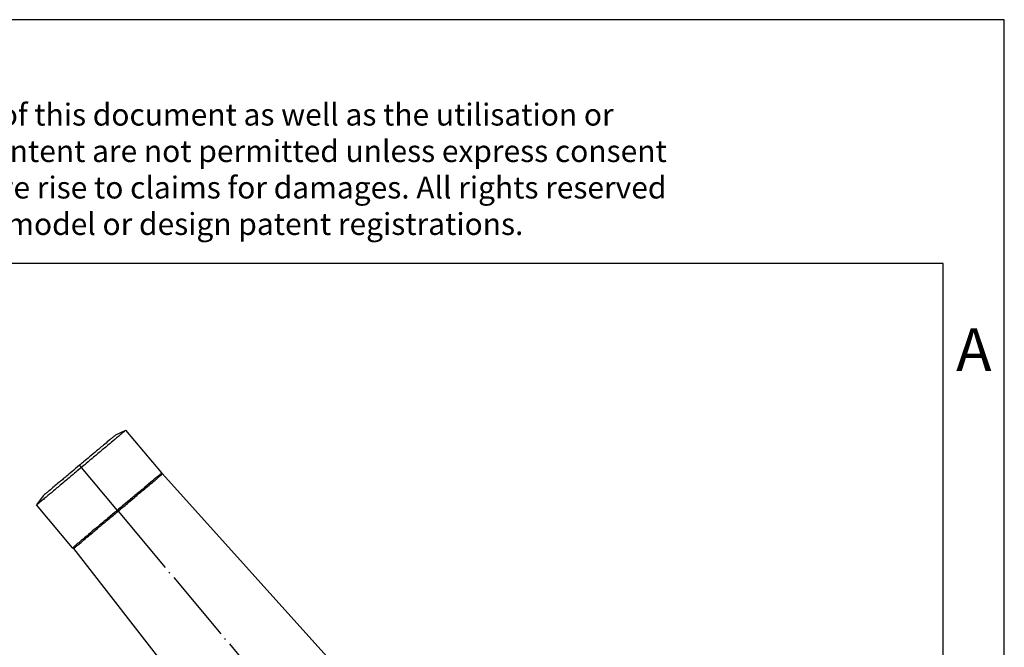
# Model space of a CAD drawing. Units: millimetres. Extents: x -37 to 260, y 745 to 955.
# Drawn here: x 179 to 260, y 903 to 955 of the extents above; entities that cross this region are included whole.
import ezdxf

# ---------------------------------------------------------------- set-up
doc = ezdxf.new("R2010")
doc.units = ezdxf.units.MM
doc.linetypes.add('DOT_CENTER', pattern=[14, 12, -1, 0, -1])
doc.layers.add('1', color=7, linetype='Continuous')
doc.styles.add('CONVERTER_11', font='txt.shx', dxfattribs={"width": 0.9})

# ---------------------------------------------------------------- blocks, each defined once
blk = doc.blocks.new('HC_B_GB_M20_PLRBK-select__3', base_point=(360.34, 1723.92))
at = {"color": 7, "linetype": 'Continuous'}
for p, q in [((373.33, 1841.32), (374.98, 1842.09)), ((380.88, 1835.07), (374.98, 1842.09)), ((380.98, 1834.91), (421.46, 1789.96)), ((361.39, 1831.3), (360.34, 1829.81)), ((366.24, 1822.79), (360.34, 1829.81)), ((366.37, 1822.65), (403.62, 1774.98))]:
    blk.add_line(p, q, dxfattribs=at)
for centre, start, end in [((380.11, 1834.43), 28.9546, 40), ((367, 1823.43), 220, 231.0454)]:
    blk.add_arc(centre, 1, start, end, dxfattribs=at)
for points, knots in [([(374.98, 1842.09), (374.93, 1842.05), (374.82, 1841.96), (374.57, 1841.74), (374.21, 1841.44), (373.51, 1840.86), (372.47, 1839.99), (371.12, 1838.85), (369.76, 1837.71), (368.61, 1836.74), (367.34, 1835.68), (365.92, 1834.49), (364.29, 1833.12), (362.85, 1831.91), (361.78, 1831.01), (361.08, 1830.42), (360.72, 1830.12), (360.5, 1829.94), (360.4, 1829.85), (360.34, 1829.81)], [0, 0, 0, 0, 0.206931, 0.413862, 1.000846, 1.619597, 3.148004, 5.058169, 6.922492, 8.483927, 9.554999, 11.872433, 14.05183, 15.961987, 17.490402, 18.267878, 18.696138, 18.903069, 19.11, 19.11, 19.11, 19.11]), ([(373.33, 1841.32), (373.28, 1841.28), (373.2, 1841.21), (372.99, 1841.04), (372.7, 1840.79), (372.18, 1840.36), (371.53, 1839.81), (370.81, 1839.21), (369.97, 1838.51), (369.07, 1837.74), (368.13, 1836.96), (367.16, 1836.15), (366.2, 1835.34), (365.27, 1834.56), (364.56, 1833.96), (363.91, 1833.42), (363.19, 1832.81), (362.52, 1832.25), (362.01, 1831.82), (361.71, 1831.57), (361.52, 1831.41), (361.43, 1831.34), (361.39, 1831.3)], [0, 0, 0, 0, 0.168728, 0.337456, 0.816053, 1.320589, 2.364174, 3.366017, 4.124333, 5.644469, 6.917634, 7.790961, 9.430471, 10.673646, 11.457588, 12.215911, 13.217751, 14.261333, 14.829479, 15.244465, 15.413193, 15.581921, 15.581921, 15.581921, 15.581921]), ([(366.37, 1822.65), (366.43, 1822.69), (366.53, 1822.78), (366.77, 1822.98), (367.13, 1823.28), (367.76, 1823.81), (368.58, 1824.5), (369.45, 1825.24), (370.25, 1825.9), (371.12, 1826.63), (372.27, 1827.59), (373.68, 1828.78), (375.09, 1829.97), (376.24, 1830.93), (377.11, 1831.66), (377.9, 1832.33), (378.78, 1833.06), (379.58, 1833.73), (380.21, 1834.26), (380.57, 1834.56), (380.83, 1834.78), (380.93, 1834.87), (380.98, 1834.91)], [0, 0, 0, 0, 0.20653, 0.41306, 0.921096, 1.616458, 2.893845, 4.120141, 5.048364, 6.007958, 7.529657, 9.536477, 11.543316, 13.065017, 14.024589, 14.952814, 16.179109, 17.456494, 18.074042, 18.659892, 18.866422, 19.072952, 19.072952, 19.072952, 19.072952])]:
    blk.add_open_spline(points, degree=3, knots=knots, dxfattribs=at)
at = {"color": 2, "linetype": 'Continuous'}
blk.add_open_spline([(380.88, 1835.07), (380.82, 1835.02), (380.72, 1834.94), (380.48, 1834.74), (380.12, 1834.44), (379.42, 1833.85), (378.37, 1832.96), (377.01, 1831.83), (375.65, 1830.68), (374.5, 1829.72), (373.32, 1828.73), (372.14, 1827.74), (370.99, 1826.78), (369.93, 1825.88), (368.96, 1825.07), (368.08, 1824.34), (367.48, 1823.83), (367.01, 1823.44), (366.65, 1823.13), (366.39, 1822.92), (366.29, 1822.83), (366.24, 1822.79)], degree=3, knots=[0, 0, 0, 0, 0.206931, 0.413862, 0.922821, 1.619597, 3.148022, 5.058169, 6.922485, 8.483918, 9.554999, 11.565728, 13.090384, 14.05183, 15.736444, 16.863342, 17.490402, 18.109176, 18.696138, 18.903069, 19.11, 19.11, 19.11, 19.11], dxfattribs=at)
at = {"layer": '1', "color": 2, "linetype": 'DOT_CENTER'}
for p, q in [((367.36, 1836.31), (373.56, 1828.93)), ((373.68, 1828.78), (412.54, 1782.47))]:
    blk.add_line(p, q, dxfattribs=at)
blk = doc.blocks.new('Rckans1', base_point=(415.76, 1781.27))
blk.add_blockref('HC_B_GB_M20_PLRBK-select__3', (360.34, 1723.92))
blk = doc.blocks.new('_rahmen', base_point=(254.5, 744.688))
at = {"layer": '1', "color": 2, "linetype": 'Continuous'}
for p, q in [((259.5, 954.688), (111, 954.688)), ((259.5, 899.688), (259.5, 954.688))]:
    blk.add_line(p, q, dxfattribs=at)
at = {"layer": '1', "color": 6, "linetype": 'Continuous'}
for p, q in [((254.5, 934.688), (-32.5, 934.688)), ((254.5, 899.688), (254.5, 934.688))]:
    blk.add_line(p, q, dxfattribs=at)
at = {"layer": '1', "color": 3, "insert": (150.358, 936.479), "char_height": 1.8, "attachment_point": 7, "line_spacing_factor": 0.996399, "style": 'CONVERTER_11'}
blk.add_mtext('Transfer or duplication of this document as well as the utilisation or\\Pcommunication of its content are not permitted unless express consent\\Pis granted. Violations give rise to claims for damages. All rights reserved\\Pin case of patent, utility model or design patent registrations.', dxfattribs=at)
at = {"layer": '1', "color": 7, "insert": (257, 927.188), "char_height": 3.5, "attachment_point": 5, "line_spacing_factor": 1.20048, "style": 'CONVERTER_11'}
blk.add_mtext('A', dxfattribs=at)
blk = doc.blocks.new('A4I_CS', base_point=(254.5, 744.688))
at = {"layer": '1'}
blk.add_blockref('_rahmen', (254.5, 744.688), dxfattribs=at)
blk = doc.blocks.new('1')
blk.add_blockref('A4I_CS', (254.5, 744.688))
at = {"xscale": 0.5, "yscale": 0.5, "zscale": 0.5}
blk.add_blockref('Rckans1', (207.882, 890.635), dxfattribs=at)

msp = doc.modelspace()

# ---------------------------------------------------------------- block references
at = {"layer": '1'}
msp.add_blockref('1', (0, 0), dxfattribs=at)

doc.saveas('drawing.dxf')
